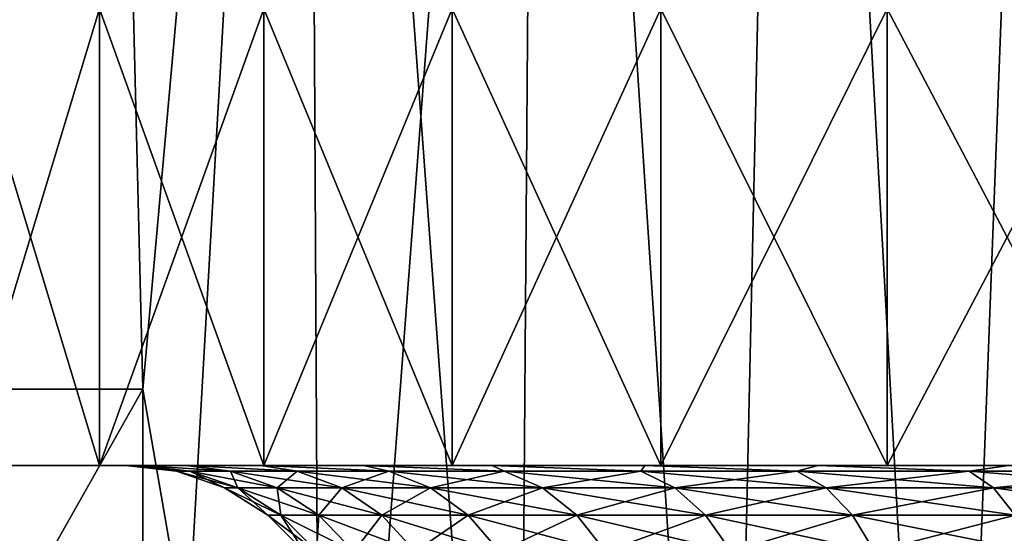
# Model space of a CAD drawing. Units: millimetres. Extents: x -112 to 170, y -82 to 32.
# Drawn here: x -11 to -5, y -48 to -45 of the extents above; entities that cross this region are included whole.
import ezdxf

# ---------------------------------------------------------------- set-up
doc = ezdxf.new("R2010")
doc.units = ezdxf.units.MM
doc.header["$LTSCALE"] = 81.481481
for name, color, linetype in [('288', 7, 'CONTINUOUS'), ('289', 7, 'CONTINUOUS'), ('291', 7, 'CONTINUOUS'), ('294', 7, 'CONTINUOUS'), ('295', 7, 'CONTINUOUS'), ('300', 7, 'CONTINUOUS'), ('301', 7, 'CONTINUOUS'), ('306', 7, 'CONTINUOUS'), ('307', 7, 'CONTINUOUS'), ('401', 7, 'CONTINUOUS'), ('402', 7, 'CONTINUOUS')]:
    doc.layers.add(name, color=color, linetype=linetype)

msp = doc.modelspace()

# ---------------------------------------------------------------- linework, layer by layer
at = {"layer": '288', "color": 7, "linetype": 'CONTINUOUS', "true_color": 0xaaaaaa}
for points in [[(-13.3935, -47.45, -1.692), (-13.5, -47.45), (-10.6507, -47.45, -1.4577), (-13.3935, -47.45, -1.692)], [(-13.5, -47.45), (-13.3935, -47.45, 1.692), (-10.75, -47.45), (-13.5, -47.45)], [(-10.6507, -47.45, -1.4577), (-13.5, -47.45), (-10.75, -47.45), (-10.6507, -47.45, -1.4577)], [(-13.0759, -47.45, -3.3573), (-13.3935, -47.45, -1.692), (-10.3528, -47.45, -2.8953), (-13.0759, -47.45, -3.3573)], [(-10.3528, -47.45, -2.8953), (-13.3935, -47.45, -1.692), (-10.6507, -47.45, -1.4577), (-10.3528, -47.45, -2.8953)], [(-13.3935, -47.45, 1.692), (-13.0759, -47.45, 3.3573), (-10.3528, -47.45, 2.8953), (-13.3935, -47.45, 1.692)], [(-10.75, -47.45), (-13.3935, -47.45, 1.692), (-10.6507, -47.45, 1.4578), (-10.75, -47.45)], [(-10.6507, -47.45, 1.4578), (-13.3935, -47.45, 1.692), (-10.3528, -47.45, 2.8953), (-10.6507, -47.45, 1.4578)], [(-12.552, -47.45, -4.9697), (-13.0759, -47.45, -3.3573), (-9.8619, -47.45, -4.2784), (-12.552, -47.45, -4.9697)], [(-9.8619, -47.45, -4.2784), (-13.0759, -47.45, -3.3573), (-10.3528, -47.45, -2.8953), (-9.8619, -47.45, -4.2784)], [(-13.0759, -47.45, 3.3573), (-12.552, -47.45, 4.9697), (-9.8619, -47.45, 4.2784), (-13.0759, -47.45, 3.3573)], [(-10.3528, -47.45, 2.8953), (-13.0759, -47.45, 3.3573), (-9.8619, -47.45, 4.2784), (-10.3528, -47.45, 2.8953)], [(-11.8301, -47.45, -6.5037), (-12.552, -47.45, -4.9697), (-9.1873, -47.45, -5.5818), (-11.8301, -47.45, -6.5037)], [(-9.1873, -47.45, -5.5818), (-12.552, -47.45, -4.9697), (-9.8619, -47.45, -4.2784), (-9.1873, -47.45, -5.5818)], [(-12.552, -47.45, 4.9697), (-11.8301, -47.45, 6.5037), (-9.1873, -47.45, 5.5818), (-12.552, -47.45, 4.9697)], [(-9.8619, -47.45, 4.2784), (-12.552, -47.45, 4.9697), (-9.1873, -47.45, 5.5818), (-9.8619, -47.45, 4.2784)], [(-10.9217, -47.45, -7.9351), (-11.8301, -47.45, -6.5037), (-7.3398, -47.45, -7.8543), (-10.9217, -47.45, -7.9351)], [(-7.3398, -47.45, -7.8543), (-11.8301, -47.45, -6.5037), (-8.3412, -47.45, -6.7813), (-7.3398, -47.45, -7.8543)], [(-8.3412, -47.45, -6.7813), (-11.8301, -47.45, -6.5037), (-9.1873, -47.45, -5.5818), (-8.3412, -47.45, -6.7813)], [(-11.8301, -47.45, 6.5037), (-10.9217, -47.45, 7.9351), (-8.3412, -47.45, 6.7813), (-11.8301, -47.45, 6.5037)], [(-9.1873, -47.45, 5.5818), (-11.8301, -47.45, 6.5037), (-8.3412, -47.45, 6.7813), (-9.1873, -47.45, 5.5818)], [(-9.8411, -47.45, -9.2414), (-10.9217, -47.45, -7.9351), (-6.2014, -47.45, -8.7809), (-9.8411, -47.45, -9.2414)], [(-6.2014, -47.45, -8.7809), (-10.9217, -47.45, -7.9351), (-7.3398, -47.45, -7.8543), (-6.2014, -47.45, -8.7809)], [(-10.9217, -47.45, 7.9351), (-9.8411, -47.45, 9.2414), (-6.2014, -47.45, 8.7809), (-10.9217, -47.45, 7.9351)], [(-8.3412, -47.45, 6.7813), (-10.9217, -47.45, 7.9351), (-7.3398, -47.45, 7.8543), (-8.3412, -47.45, 6.7813)], [(-7.3398, -47.45, 7.8543), (-10.9217, -47.45, 7.9351), (-6.2014, -47.45, 8.7809), (-7.3398, -47.45, 7.8543)], [(-8.6052, -47.45, -10.4019), (-9.8411, -47.45, -9.2414), (-3.6013, -47.45, -10.1288), (-8.6052, -47.45, -10.4019)], [(-3.6013, -47.45, -10.1288), (-9.8411, -47.45, -9.2414), (-4.9475, -47.45, -9.5438), (-3.6013, -47.45, -10.1288)], [(-4.9475, -47.45, -9.5438), (-9.8411, -47.45, -9.2414), (-6.2014, -47.45, -8.7809), (-4.9475, -47.45, -9.5438)], [(-9.8411, -47.45, 9.2414), (-8.6052, -47.45, 10.4019), (-4.9475, -47.45, 9.5438), (-9.8411, -47.45, 9.2414)], [(-6.2014, -47.45, 8.7809), (-9.8411, -47.45, 9.2414), (-4.9475, -47.45, 9.5438), (-6.2014, -47.45, 8.7809)], [(-7.2337, -47.45, -11.3984), (-8.6052, -47.45, -10.4019), (7.2337, -47.45, -11.3984), (-7.2337, -47.45, -11.3984)], [(7.2337, -47.45, -11.3984), (-8.6052, -47.45, -10.4019), (-0.7339, -47.45, -10.7249), (7.2337, -47.45, -11.3984)], [(-0.7339, -47.45, -10.7249), (-8.6052, -47.45, -10.4019), (-2.188, -47.45, -10.525), (-0.7339, -47.45, -10.7249)], [(-2.188, -47.45, -10.525), (-8.6052, -47.45, -10.4019), (-3.6013, -47.45, -10.1288), (-2.188, -47.45, -10.525)], [(-8.6052, -47.45, 10.4019), (-7.2337, -47.45, 11.3984), (-2.188, -47.45, 10.525), (-8.6052, -47.45, 10.4019)], [(-4.9475, -47.45, 9.5438), (-8.6052, -47.45, 10.4019), (-3.6013, -47.45, 10.1288), (-4.9475, -47.45, 9.5438)], [(-3.6013, -47.45, 10.1288), (-8.6052, -47.45, 10.4019), (-2.188, -47.45, 10.525), (-3.6013, -47.45, 10.1288)], [(-5.748, -47.45, -12.2152), (-7.2337, -47.45, -11.3984), (5.748, -47.45, -12.2152), (-5.748, -47.45, -12.2152)], [(5.748, -47.45, -12.2152), (-7.2337, -47.45, -11.3984), (7.2337, -47.45, -11.3984), (5.748, -47.45, -12.2152)], [(7.2337, -47.45, 11.3984), (8.6052, -47.45, 10.4019), (-7.2337, -47.45, 11.3984), (7.2337, -47.45, 11.3984)], [(-7.2337, -47.45, 11.3984), (8.6052, -47.45, 10.4019), (0.7339, -47.45, 10.7249), (-7.2337, -47.45, 11.3984)], [(-5.748, -47.45, 12.2152), (7.2337, -47.45, 11.3984), (-7.2337, -47.45, 11.3984), (-5.748, -47.45, 12.2152)], [(-2.188, -47.45, 10.525), (-7.2337, -47.45, 11.3984), (-0.7339, -47.45, 10.7249), (-2.188, -47.45, 10.525)], [(-0.7339, -47.45, 10.7249), (-7.2337, -47.45, 11.3984), (0.7339, -47.45, 10.7249), (-0.7339, -47.45, 10.7249)], [(-4.1717, -47.45, -12.8393), (-5.748, -47.45, -12.2152), (4.1717, -47.45, -12.8393), (-4.1717, -47.45, -12.8393)], [(4.1717, -47.45, -12.8393), (-5.748, -47.45, -12.2152), (5.748, -47.45, -12.2152), (4.1717, -47.45, -12.8393)], [(5.748, -47.45, 12.2152), (7.2337, -47.45, 11.3984), (-5.748, -47.45, 12.2152), (5.748, -47.45, 12.2152)], [(-4.1717, -47.45, 12.8393), (5.748, -47.45, 12.2152), (-5.748, -47.45, 12.2152), (-4.1717, -47.45, 12.8393)]]:
    msp.add_3dface(points, dxfattribs=at)
at = {"layer": '289', "color": 7, "linetype": 'CONTINUOUS', "true_color": 0xaaaaaa}
for points in [[(-10.9217, -47.45, 7.9351), (-11.8301, -47.45, 6.5037), (-10.9217, -44.45, 7.9351), (-10.9217, -47.45, 7.9351)], [(-10.9217, -44.45, 7.9351), (-11.8301, -47.45, 6.5037), (-11.8301, -44.45, 6.5037), (-10.9217, -44.45, 7.9351)], [(-9.8411, -47.45, 9.2414), (-10.9217, -47.45, 7.9351), (-9.8411, -44.45, 9.2414), (-9.8411, -47.45, 9.2414)], [(-9.8411, -44.45, 9.2414), (-10.9217, -47.45, 7.9351), (-10.9217, -44.45, 7.9351), (-9.8411, -44.45, 9.2414)], [(-8.6052, -47.45, 10.4019), (-9.8411, -47.45, 9.2414), (-8.6052, -44.45, 10.4019), (-8.6052, -47.45, 10.4019)], [(-8.6052, -44.45, 10.4019), (-9.8411, -47.45, 9.2414), (-9.8411, -44.45, 9.2414), (-8.6052, -44.45, 10.4019)], [(-7.2337, -47.45, 11.3984), (-8.6052, -47.45, 10.4019), (-7.2337, -44.45, 11.3984), (-7.2337, -47.45, 11.3984)], [(-7.2337, -44.45, 11.3984), (-8.6052, -47.45, 10.4019), (-8.6052, -44.45, 10.4019), (-7.2337, -44.45, 11.3984)], [(-5.748, -47.45, 12.2152), (-7.2337, -47.45, 11.3984), (-5.748, -44.45, 12.2152), (-5.748, -47.45, 12.2152)], [(-5.748, -44.45, 12.2152), (-7.2337, -47.45, 11.3984), (-7.2337, -44.45, 11.3984), (-5.748, -44.45, 12.2152)], [(-4.1717, -47.45, 12.8393), (-5.748, -47.45, 12.2152), (-4.1717, -44.45, 12.8393), (-4.1717, -47.45, 12.8393)], [(-4.1717, -44.45, 12.8393), (-5.748, -47.45, 12.2152), (-5.748, -44.45, 12.2152), (-4.1717, -44.45, 12.8393)]]:
    msp.add_3dface(points, dxfattribs=at)
at = {"layer": '291', "color": 7, "linetype": 'CONTINUOUS', "true_color": 0xaaaaaa}
for points in [[(-10.9346, -34.95, 10.2682), (-12.1353, -34.95, 8.8167), (-11.6735, -46.95, 9.4196), (-10.9346, -34.95, 10.2682)], [(-10.6371, -46.95, 10.576), (-10.9346, -34.95, 10.2682), (-11.6735, -46.95, 9.4196), (-10.6371, -46.95, 10.576)], [(-9.5614, -34.95, 11.5577), (-10.9346, -34.95, 10.2682), (-10.6371, -46.95, 10.576), (-9.5614, -34.95, 11.5577)], [(-9.4599, -53.75, 11.6409), (-9.5614, -34.95, 11.5577), (-10.6371, -46.95, 10.576), (-9.4599, -53.75, 11.6409)], [(-8.0374, -34.95, 12.6649), (-9.5614, -34.95, 11.5577), (-8.1768, -53.75, 12.5754), (-8.0374, -34.95, 12.6649)], [(-8.1768, -53.75, 12.5754), (-9.5614, -34.95, 11.5577), (-9.4599, -53.75, 11.6409), (-8.1768, -53.75, 12.5754)], [(-6.8022, -53.75, 13.369), (-8.0374, -34.95, 12.6649), (-8.1768, -53.75, 12.5754), (-6.8022, -53.75, 13.369)], [(-6.3866, -34.95, 13.5724), (-8.0374, -34.95, 12.6649), (-6.8022, -53.75, 13.369), (-6.3866, -34.95, 13.5724)], [(-5.3513, -53.75, 14.013), (-6.3866, -34.95, 13.5724), (-6.8022, -53.75, 13.369), (-5.3513, -53.75, 14.013)], [(-4.6352, -34.95, 14.2659), (-6.3866, -34.95, 13.5724), (-5.3513, -53.75, 14.013), (-4.6352, -34.95, 14.2659)], [(-3.8406, -53.75, 14.5), (-4.6352, -34.95, 14.2659), (-5.3513, -53.75, 14.013), (-3.8406, -53.75, 14.5)], [(-10.6371, -53.75, 10.576), (-9.4599, -53.75, 11.6409), (-10.6371, -46.95, 10.576), (-10.6371, -53.75, 10.576)]]:
    msp.add_3dface(points, dxfattribs=at)
at = {"layer": '294', "color": 7, "linetype": 'CONTINUOUS', "true_color": 0xaaaaaa}
for points in [[(-11.8301, -47.45, -6.5037), (-10.9217, -47.45, -7.9351), (-11.8301, -44.45, -6.5037), (-11.8301, -47.45, -6.5037)], [(-10.9217, -47.45, -7.9351), (-10.9217, -44.45, -7.9351), (-11.8301, -44.45, -6.5037), (-10.9217, -47.45, -7.9351)], [(-10.9217, -47.45, -7.9351), (-9.8411, -47.45, -9.2414), (-10.9217, -44.45, -7.9351), (-10.9217, -47.45, -7.9351)], [(-9.8411, -47.45, -9.2414), (-9.8411, -44.45, -9.2414), (-10.9217, -44.45, -7.9351), (-9.8411, -47.45, -9.2414)], [(-9.8411, -47.45, -9.2414), (-8.6052, -47.45, -10.4019), (-9.8411, -44.45, -9.2414), (-9.8411, -47.45, -9.2414)], [(-8.6052, -47.45, -10.4019), (-8.6052, -44.45, -10.4019), (-9.8411, -44.45, -9.2414), (-8.6052, -47.45, -10.4019)], [(-8.6052, -47.45, -10.4019), (-7.2337, -47.45, -11.3984), (-8.6052, -44.45, -10.4019), (-8.6052, -47.45, -10.4019)], [(-7.2337, -47.45, -11.3984), (-7.2337, -44.45, -11.3984), (-8.6052, -44.45, -10.4019), (-7.2337, -47.45, -11.3984)], [(-7.2337, -47.45, -11.3984), (-5.748, -47.45, -12.2152), (-7.2337, -44.45, -11.3984), (-7.2337, -47.45, -11.3984)], [(-5.748, -47.45, -12.2152), (-5.748, -44.45, -12.2152), (-7.2337, -44.45, -11.3984), (-5.748, -47.45, -12.2152)], [(-5.748, -47.45, -12.2152), (-4.1717, -47.45, -12.8393), (-5.748, -44.45, -12.2152), (-5.748, -47.45, -12.2152)], [(-4.1717, -47.45, -12.8393), (-4.1717, -44.45, -12.8393), (-5.748, -44.45, -12.2152), (-4.1717, -47.45, -12.8393)]]:
    msp.add_3dface(points, dxfattribs=at)
at = {"layer": '295', "color": 7, "linetype": 'CONTINUOUS', "true_color": 0xaaaaaa}
for points in [[(-12.1353, -34.95, -8.8167), (-10.9346, -34.95, -10.2682), (-11.6735, -46.95, -9.4196), (-12.1353, -34.95, -8.8167)], [(-11.6735, -46.95, -9.4196), (-10.9346, -34.95, -10.2682), (-10.6371, -46.95, -10.576), (-11.6735, -46.95, -9.4196)], [(-10.9346, -34.95, -10.2682), (-9.5614, -34.95, -11.5577), (-10.6371, -46.95, -10.576), (-10.9346, -34.95, -10.2682)], [(-10.6371, -46.95, -10.576), (-9.5614, -34.95, -11.5577), (-10.6371, -53.75, -10.576), (-10.6371, -46.95, -10.576)], [(-10.6371, -53.75, -10.576), (-9.5614, -34.95, -11.5577), (-9.4599, -53.75, -11.6409), (-10.6371, -53.75, -10.576)], [(-9.5614, -34.95, -11.5577), (-8.0374, -34.95, -12.6649), (-9.4599, -53.75, -11.6409), (-9.5614, -34.95, -11.5577)], [(-9.4599, -53.75, -11.6409), (-8.0374, -34.95, -12.6649), (-8.1768, -53.75, -12.5754), (-9.4599, -53.75, -11.6409)], [(-8.1768, -53.75, -12.5754), (-8.0374, -34.95, -12.6649), (-6.8022, -53.75, -13.369), (-8.1768, -53.75, -12.5754)], [(-8.0374, -34.95, -12.6649), (-6.3866, -34.95, -13.5724), (-6.8022, -53.75, -13.369), (-8.0374, -34.95, -12.6649)], [(-6.8022, -53.75, -13.369), (-6.3866, -34.95, -13.5724), (-5.3513, -53.75, -14.013), (-6.8022, -53.75, -13.369)], [(-6.3866, -34.95, -13.5724), (-4.6352, -34.95, -14.2659), (-5.3513, -53.75, -14.013), (-6.3866, -34.95, -13.5724)], [(-5.3513, -53.75, -14.013), (-4.6352, -34.95, -14.2659), (-3.8406, -46.95, -14.5), (-5.3513, -53.75, -14.013)], [(-3.8406, -53.75, -14.5), (-5.3513, -53.75, -14.013), (-3.8406, -46.95, -14.5), (-3.8406, -53.75, -14.5)]]:
    msp.add_3dface(points, dxfattribs=at)
at = {"layer": '300', "color": 7, "linetype": 'CONTINUOUS', "true_color": 0xaaaaaa}
for points in [[(-10.6507, -47.45, -1.4577), (-10.75, -47.45), (-10.3271, -47.4876, -1.3596), (-10.6507, -47.45, -1.4577)], [(-10.3271, -47.4876, -1.3596), (-10.75, -47.45), (-10.4162, -47.4876), (-10.3271, -47.4876, -1.3596)], [(-10.3528, -47.45, -2.8953), (-10.6507, -47.45, -1.4577), (-10.0613, -47.4876, -2.6959), (-10.3528, -47.45, -2.8953)], [(-10.0613, -47.4876, -2.6959), (-10.6507, -47.45, -1.4577), (-10.3271, -47.4876, -1.3596), (-10.0613, -47.4876, -2.6959)], [(-9.8619, -47.45, -4.2784), (-10.3528, -47.45, -2.8953), (-9.6233, -47.4876, -3.9861), (-9.8619, -47.45, -4.2784)], [(-9.6233, -47.4876, -3.9861), (-10.3528, -47.45, -2.8953), (-10.0613, -47.4876, -2.6959), (-9.6233, -47.4876, -3.9861)], [(-9.1873, -47.45, -5.5818), (-9.8619, -47.45, -4.2784), (-9.0207, -47.4876, -5.2081), (-9.1873, -47.45, -5.5818)], [(-9.0207, -47.4876, -5.2081), (-9.8619, -47.45, -4.2784), (-9.6233, -47.4876, -3.9861), (-9.0207, -47.4876, -5.2081)], [(-8.3412, -47.45, -6.7813), (-9.1873, -47.45, -5.5818), (-8.2637, -47.4876, -6.341), (-8.3412, -47.45, -6.7813)], [(-8.2637, -47.4876, -6.341), (-9.1873, -47.45, -5.5818), (-9.0207, -47.4876, -5.2081), (-8.2637, -47.4876, -6.341)], [(-7.3398, -47.45, -7.8543), (-8.3412, -47.45, -6.7813), (-7.3654, -47.4876, -7.3654), (-7.3398, -47.45, -7.8543)], [(-7.3654, -47.4876, -7.3654), (-8.3412, -47.45, -6.7813), (-8.2637, -47.4876, -6.341), (-7.3654, -47.4876, -7.3654)], [(-6.341, -47.4876, -8.2637), (-7.3398, -47.45, -7.8543), (-7.3654, -47.4876, -7.3654), (-6.341, -47.4876, -8.2637)], [(-6.2014, -47.45, -8.7809), (-7.3398, -47.45, -7.8543), (-6.341, -47.4876, -8.2637), (-6.2014, -47.45, -8.7809)], [(-5.2081, -47.4876, -9.0207), (-6.2014, -47.45, -8.7809), (-6.341, -47.4876, -8.2637), (-5.2081, -47.4876, -9.0207)], [(-4.9475, -47.45, -9.5438), (-6.2014, -47.45, -8.7809), (-5.2081, -47.4876, -9.0207), (-4.9475, -47.45, -9.5438)], [(-3.9861, -47.4876, -9.6233), (-4.9475, -47.45, -9.5438), (-5.2081, -47.4876, -9.0207), (-3.9861, -47.4876, -9.6233)], [(-10.3271, -47.4876, -1.3596), (-10.4162, -47.4876), (-10.0125, -47.5987, -1.3182), (-10.3271, -47.4876, -1.3596)], [(-10.0125, -47.5987, -1.3182), (-10.4162, -47.4876), (-10.0989, -47.5987), (-10.0125, -47.5987, -1.3182)], [(-10.0613, -47.4876, -2.6959), (-10.3271, -47.4876, -1.3596), (-9.7548, -47.5987, -2.6138), (-10.0613, -47.4876, -2.6959)], [(-9.7548, -47.5987, -2.6138), (-10.3271, -47.4876, -1.3596), (-10.0125, -47.5987, -1.3182), (-9.7548, -47.5987, -2.6138)], [(-9.6233, -47.4876, -3.9861), (-10.0613, -47.4876, -2.6959), (-9.3301, -47.5987, -3.8647), (-9.6233, -47.4876, -3.9861)], [(-9.3301, -47.5987, -3.8647), (-10.0613, -47.4876, -2.6959), (-9.7548, -47.5987, -2.6138), (-9.3301, -47.5987, -3.8647)], [(-9.0207, -47.4876, -5.2081), (-9.6233, -47.4876, -3.9861), (-8.7459, -47.5987, -5.0494), (-9.0207, -47.4876, -5.2081)], [(-8.7459, -47.5987, -5.0494), (-9.6233, -47.4876, -3.9861), (-9.3301, -47.5987, -3.8647), (-8.7459, -47.5987, -5.0494)], [(-8.2637, -47.4876, -6.341), (-9.0207, -47.4876, -5.2081), (-8.012, -47.5987, -6.1478), (-8.2637, -47.4876, -6.341)], [(-8.012, -47.5987, -6.1478), (-9.0207, -47.4876, -5.2081), (-8.7459, -47.5987, -5.0494), (-8.012, -47.5987, -6.1478)], [(-7.3654, -47.4876, -7.3654), (-8.2637, -47.4876, -6.341), (-7.141, -47.5987, -7.141), (-7.3654, -47.4876, -7.3654)], [(-7.141, -47.5987, -7.141), (-8.2637, -47.4876, -6.341), (-8.012, -47.5987, -6.1478), (-7.141, -47.5987, -7.141)], [(-6.341, -47.4876, -8.2637), (-7.3654, -47.4876, -7.3654), (-6.1478, -47.5987, -8.012), (-6.341, -47.4876, -8.2637)], [(-6.1478, -47.5987, -8.012), (-7.3654, -47.4876, -7.3654), (-7.141, -47.5987, -7.141), (-6.1478, -47.5987, -8.012)], [(-5.2081, -47.4876, -9.0207), (-6.341, -47.4876, -8.2637), (-5.0494, -47.5987, -8.7459), (-5.2081, -47.4876, -9.0207)], [(-5.0494, -47.5987, -8.7459), (-6.341, -47.4876, -8.2637), (-6.1478, -47.5987, -8.012), (-5.0494, -47.5987, -8.7459)], [(-3.9861, -47.4876, -9.6233), (-5.2081, -47.4876, -9.0207), (-3.8647, -47.5987, -9.3301), (-3.9861, -47.4876, -9.6233)], [(-3.8647, -47.5987, -9.3301), (-5.2081, -47.4876, -9.0207), (-5.0494, -47.5987, -8.7459), (-3.8647, -47.5987, -9.3301)], [(-10.0125, -47.5987, -1.3182), (-10.0989, -47.5987), (-9.7303, -47.7777, -1.281), (-10.0125, -47.5987, -1.3182)], [(-9.7303, -47.7777, -1.281), (-10.0989, -47.5987), (-9.8142, -47.7777), (-9.7303, -47.7777, -1.281)], [(-9.7548, -47.5987, -2.6138), (-10.0125, -47.5987, -1.3182), (-9.4798, -47.7777, -2.5401), (-9.7548, -47.5987, -2.6138)], [(-9.4798, -47.7777, -2.5401), (-10.0125, -47.5987, -1.3182), (-9.7303, -47.7777, -1.281), (-9.4798, -47.7777, -2.5401)], [(-9.3301, -47.5987, -3.8647), (-9.7548, -47.5987, -2.6138), (-9.0672, -47.7777, -3.7557), (-9.3301, -47.5987, -3.8647)], [(-9.0672, -47.7777, -3.7557), (-9.7548, -47.5987, -2.6138), (-9.4798, -47.7777, -2.5401), (-9.0672, -47.7777, -3.7557)], [(-8.7459, -47.5987, -5.0494), (-9.3301, -47.5987, -3.8647), (-8.4994, -47.7777, -4.9071), (-8.7459, -47.5987, -5.0494)], [(-8.4994, -47.7777, -4.9071), (-9.3301, -47.5987, -3.8647), (-9.0672, -47.7777, -3.7557), (-8.4994, -47.7777, -4.9071)], [(-8.012, -47.5987, -6.1478), (-8.7459, -47.5987, -5.0494), (-7.7862, -47.7777, -5.9745), (-8.012, -47.5987, -6.1478)], [(-7.7862, -47.7777, -5.9745), (-8.7459, -47.5987, -5.0494), (-8.4994, -47.7777, -4.9071), (-7.7862, -47.7777, -5.9745)], [(-7.141, -47.5987, -7.141), (-8.012, -47.5987, -6.1478), (-6.9397, -47.7777, -6.9397), (-7.141, -47.5987, -7.141)], [(-6.9397, -47.7777, -6.9397), (-8.012, -47.5987, -6.1478), (-7.7862, -47.7777, -5.9745), (-6.9397, -47.7777, -6.9397)], [(-6.1478, -47.5987, -8.012), (-7.141, -47.5987, -7.141), (-5.9745, -47.7777, -7.7862), (-6.1478, -47.5987, -8.012)], [(-5.9745, -47.7777, -7.7862), (-7.141, -47.5987, -7.141), (-6.9397, -47.7777, -6.9397), (-5.9745, -47.7777, -7.7862)], [(-5.0494, -47.5987, -8.7459), (-6.1478, -47.5987, -8.012), (-4.9071, -47.7777, -8.4994), (-5.0494, -47.5987, -8.7459)], [(-4.9071, -47.7777, -8.4994), (-6.1478, -47.5987, -8.012), (-5.9745, -47.7777, -7.7862), (-4.9071, -47.7777, -8.4994)], [(-3.8647, -47.5987, -9.3301), (-5.0494, -47.5987, -8.7459), (-3.7557, -47.7777, -9.0672), (-3.8647, -47.5987, -9.3301)], [(-3.7557, -47.7777, -9.0672), (-5.0494, -47.5987, -8.7459), (-4.9071, -47.7777, -8.4994), (-3.7557, -47.7777, -9.0672)], [(-9.7303, -47.7777, -1.281), (-9.8142, -47.7777), (-9.4947, -48.0156, -1.25), (-9.7303, -47.7777, -1.281)], [(-9.4947, -48.0156, -1.25), (-9.8142, -47.7777), (-9.5766, -48.0156), (-9.4947, -48.0156, -1.25)], [(-9.4798, -47.7777, -2.5401), (-9.7303, -47.7777, -1.281), (-9.2503, -48.0156, -2.4786), (-9.4798, -47.7777, -2.5401)], [(-9.2503, -48.0156, -2.4786), (-9.7303, -47.7777, -1.281), (-9.4947, -48.0156, -1.25), (-9.2503, -48.0156, -2.4786)], [(-9.0672, -47.7777, -3.7557), (-9.4798, -47.7777, -2.5401), (-8.8476, -48.0156, -3.6648), (-9.0672, -47.7777, -3.7557)], [(-8.8476, -48.0156, -3.6648), (-9.4798, -47.7777, -2.5401), (-9.2503, -48.0156, -2.4786), (-8.8476, -48.0156, -3.6648)], [(-8.4994, -47.7777, -4.9071), (-9.0672, -47.7777, -3.7557), (-8.2936, -48.0156, -4.7883), (-8.4994, -47.7777, -4.9071)], [(-8.2936, -48.0156, -4.7883), (-9.0672, -47.7777, -3.7557), (-8.8476, -48.0156, -3.6648), (-8.2936, -48.0156, -4.7883)], [(-7.7862, -47.7777, -5.9745), (-8.4994, -47.7777, -4.9071), (-7.5976, -48.0156, -5.8299), (-7.7862, -47.7777, -5.9745)], [(-7.5976, -48.0156, -5.8299), (-8.4994, -47.7777, -4.9071), (-8.2936, -48.0156, -4.7883), (-7.5976, -48.0156, -5.8299)], [(-6.9397, -47.7777, -6.9397), (-7.7862, -47.7777, -5.9745), (-6.7717, -48.0156, -6.7717), (-6.9397, -47.7777, -6.9397)], [(-6.7717, -48.0156, -6.7717), (-7.7862, -47.7777, -5.9745), (-7.5976, -48.0156, -5.8299), (-6.7717, -48.0156, -6.7717)], [(-5.9745, -47.7777, -7.7862), (-6.9397, -47.7777, -6.9397), (-5.8299, -48.0156, -7.5976), (-5.9745, -47.7777, -7.7862)], [(-5.8299, -48.0156, -7.5976), (-6.9397, -47.7777, -6.9397), (-6.7717, -48.0156, -6.7717), (-5.8299, -48.0156, -7.5976)], [(-4.9071, -47.7777, -8.4994), (-5.9745, -47.7777, -7.7862), (-4.7883, -48.0156, -8.2936), (-4.9071, -47.7777, -8.4994)], [(-4.7883, -48.0156, -8.2936), (-5.9745, -47.7777, -7.7862), (-5.8299, -48.0156, -7.5976), (-4.7883, -48.0156, -8.2936)]]:
    msp.add_3dface(points, dxfattribs=at)
at = {"layer": '301', "color": 7, "linetype": 'CONTINUOUS', "true_color": 0xaaaaaa}
for points in [[(-10.75, -47.45), (-10.6507, -47.45, 1.4578), (-10.4162, -47.4876), (-10.75, -47.45)], [(-10.6507, -47.45, 1.4578), (-10.3528, -47.45, 2.8953), (-10.0613, -47.4876, 2.6959), (-10.6507, -47.45, 1.4578)], [(-10.4162, -47.4876), (-10.6507, -47.45, 1.4578), (-10.3271, -47.4876, 1.3596), (-10.4162, -47.4876)], [(-10.3271, -47.4876, 1.3596), (-10.6507, -47.45, 1.4578), (-10.0613, -47.4876, 2.6959), (-10.3271, -47.4876, 1.3596)], [(-10.3528, -47.45, 2.8953), (-9.8619, -47.45, 4.2784), (-9.6233, -47.4876, 3.9861), (-10.3528, -47.45, 2.8953)], [(-10.0613, -47.4876, 2.6959), (-10.3528, -47.45, 2.8953), (-9.6233, -47.4876, 3.9861), (-10.0613, -47.4876, 2.6959)], [(-9.8619, -47.45, 4.2784), (-9.1873, -47.45, 5.5818), (-9.0207, -47.4876, 5.2081), (-9.8619, -47.45, 4.2784)], [(-9.6233, -47.4876, 3.9861), (-9.8619, -47.45, 4.2784), (-9.0207, -47.4876, 5.2081), (-9.6233, -47.4876, 3.9861)], [(-9.1873, -47.45, 5.5818), (-8.3412, -47.45, 6.7813), (-8.2637, -47.4876, 6.341), (-9.1873, -47.45, 5.5818)], [(-9.0207, -47.4876, 5.2081), (-9.1873, -47.45, 5.5818), (-8.2637, -47.4876, 6.341), (-9.0207, -47.4876, 5.2081)], [(-8.3412, -47.45, 6.7813), (-7.3398, -47.45, 7.8543), (-7.3654, -47.4876, 7.3654), (-8.3412, -47.45, 6.7813)], [(-8.2637, -47.4876, 6.341), (-8.3412, -47.45, 6.7813), (-7.3654, -47.4876, 7.3654), (-8.2637, -47.4876, 6.341)], [(-7.3654, -47.4876, 7.3654), (-7.3398, -47.45, 7.8543), (-6.341, -47.4876, 8.2637), (-7.3654, -47.4876, 7.3654)], [(-7.3398, -47.45, 7.8543), (-6.2014, -47.45, 8.7809), (-6.341, -47.4876, 8.2637), (-7.3398, -47.45, 7.8543)], [(-6.341, -47.4876, 8.2637), (-6.2014, -47.45, 8.7809), (-5.2081, -47.4876, 9.0207), (-6.341, -47.4876, 8.2637)], [(-6.2014, -47.45, 8.7809), (-4.9475, -47.45, 9.5438), (-5.2081, -47.4876, 9.0207), (-6.2014, -47.45, 8.7809)], [(-5.2081, -47.4876, 9.0207), (-4.9475, -47.45, 9.5438), (-3.9861, -47.4876, 9.6233), (-5.2081, -47.4876, 9.0207)], [(-10.0989, -47.5987), (-10.4162, -47.4876), (-10.3271, -47.4876, 1.3596), (-10.0989, -47.5987)], [(-10.0989, -47.5987), (-10.3271, -47.4876, 1.3596), (-10.0125, -47.5987, 1.3182), (-10.0989, -47.5987)], [(-10.3271, -47.4876, 1.3596), (-10.0613, -47.4876, 2.6959), (-10.0125, -47.5987, 1.3182), (-10.3271, -47.4876, 1.3596)], [(-10.0613, -47.4876, 2.6959), (-9.6233, -47.4876, 3.9861), (-9.7548, -47.5987, 2.6138), (-10.0613, -47.4876, 2.6959)], [(-10.0125, -47.5987, 1.3182), (-10.0613, -47.4876, 2.6959), (-9.7548, -47.5987, 2.6138), (-10.0125, -47.5987, 1.3182)], [(-9.7548, -47.5987, 2.6138), (-9.6233, -47.4876, 3.9861), (-9.3301, -47.5987, 3.8647), (-9.7548, -47.5987, 2.6138)], [(-9.6233, -47.4876, 3.9861), (-9.0207, -47.4876, 5.2081), (-9.3301, -47.5987, 3.8647), (-9.6233, -47.4876, 3.9861)], [(-9.3301, -47.5987, 3.8647), (-9.0207, -47.4876, 5.2081), (-8.7459, -47.5987, 5.0494), (-9.3301, -47.5987, 3.8647)], [(-9.0207, -47.4876, 5.2081), (-8.2637, -47.4876, 6.341), (-8.7459, -47.5987, 5.0494), (-9.0207, -47.4876, 5.2081)], [(-8.7459, -47.5987, 5.0494), (-8.2637, -47.4876, 6.341), (-8.012, -47.5987, 6.1478), (-8.7459, -47.5987, 5.0494)], [(-8.2637, -47.4876, 6.341), (-7.3654, -47.4876, 7.3654), (-8.012, -47.5987, 6.1478), (-8.2637, -47.4876, 6.341)], [(-8.012, -47.5987, 6.1478), (-7.3654, -47.4876, 7.3654), (-7.141, -47.5987, 7.141), (-8.012, -47.5987, 6.1478)], [(-7.3654, -47.4876, 7.3654), (-6.341, -47.4876, 8.2637), (-7.141, -47.5987, 7.141), (-7.3654, -47.4876, 7.3654)], [(-7.141, -47.5987, 7.141), (-6.341, -47.4876, 8.2637), (-6.1478, -47.5987, 8.012), (-7.141, -47.5987, 7.141)], [(-6.341, -47.4876, 8.2637), (-5.2081, -47.4876, 9.0207), (-6.1478, -47.5987, 8.012), (-6.341, -47.4876, 8.2637)], [(-6.1478, -47.5987, 8.012), (-5.2081, -47.4876, 9.0207), (-5.0494, -47.5987, 8.7459), (-6.1478, -47.5987, 8.012)], [(-5.2081, -47.4876, 9.0207), (-3.9861, -47.4876, 9.6233), (-5.0494, -47.5987, 8.7459), (-5.2081, -47.4876, 9.0207)], [(-5.0494, -47.5987, 8.7459), (-3.9861, -47.4876, 9.6233), (-3.8647, -47.5987, 9.3301), (-5.0494, -47.5987, 8.7459)], [(-9.8142, -47.7777), (-10.0989, -47.5987), (-10.0125, -47.5987, 1.3182), (-9.8142, -47.7777)], [(-9.8142, -47.7777), (-10.0125, -47.5987, 1.3182), (-9.7303, -47.7777, 1.281), (-9.8142, -47.7777)], [(-10.0125, -47.5987, 1.3182), (-9.7548, -47.5987, 2.6138), (-9.7303, -47.7777, 1.281), (-10.0125, -47.5987, 1.3182)], [(-9.7548, -47.5987, 2.6138), (-9.3301, -47.5987, 3.8647), (-9.4798, -47.7777, 2.5401), (-9.7548, -47.5987, 2.6138)], [(-9.7303, -47.7777, 1.281), (-9.7548, -47.5987, 2.6138), (-9.4798, -47.7777, 2.5401), (-9.7303, -47.7777, 1.281)], [(-9.4798, -47.7777, 2.5401), (-9.3301, -47.5987, 3.8647), (-9.0672, -47.7777, 3.7557), (-9.4798, -47.7777, 2.5401)], [(-9.3301, -47.5987, 3.8647), (-8.7459, -47.5987, 5.0494), (-9.0672, -47.7777, 3.7557), (-9.3301, -47.5987, 3.8647)], [(-9.0672, -47.7777, 3.7557), (-8.7459, -47.5987, 5.0494), (-8.4994, -47.7777, 4.9071), (-9.0672, -47.7777, 3.7557)], [(-8.7459, -47.5987, 5.0494), (-8.012, -47.5987, 6.1478), (-8.4994, -47.7777, 4.9071), (-8.7459, -47.5987, 5.0494)], [(-8.4994, -47.7777, 4.9071), (-8.012, -47.5987, 6.1478), (-7.7862, -47.7777, 5.9745), (-8.4994, -47.7777, 4.9071)], [(-8.012, -47.5987, 6.1478), (-7.141, -47.5987, 7.141), (-7.7862, -47.7777, 5.9745), (-8.012, -47.5987, 6.1478)], [(-7.7862, -47.7777, 5.9745), (-7.141, -47.5987, 7.141), (-6.9397, -47.7777, 6.9397), (-7.7862, -47.7777, 5.9745)], [(-7.141, -47.5987, 7.141), (-6.1478, -47.5987, 8.012), (-6.9397, -47.7777, 6.9397), (-7.141, -47.5987, 7.141)], [(-6.9397, -47.7777, 6.9397), (-6.1478, -47.5987, 8.012), (-5.9745, -47.7777, 7.7862), (-6.9397, -47.7777, 6.9397)], [(-6.1478, -47.5987, 8.012), (-5.0494, -47.5987, 8.7459), (-5.9745, -47.7777, 7.7862), (-6.1478, -47.5987, 8.012)], [(-5.9745, -47.7777, 7.7862), (-5.0494, -47.5987, 8.7459), (-4.9071, -47.7777, 8.4994), (-5.9745, -47.7777, 7.7862)], [(-5.0494, -47.5987, 8.7459), (-3.8647, -47.5987, 9.3301), (-4.9071, -47.7777, 8.4994), (-5.0494, -47.5987, 8.7459)], [(-9.5766, -48.0156), (-9.8142, -47.7777), (-9.7303, -47.7777, 1.281), (-9.5766, -48.0156)], [(-9.5766, -48.0156), (-9.7303, -47.7777, 1.281), (-9.4947, -48.0156, 1.25), (-9.5766, -48.0156)], [(-9.7303, -47.7777, 1.281), (-9.4798, -47.7777, 2.5401), (-9.4947, -48.0156, 1.25), (-9.7303, -47.7777, 1.281)], [(-9.4947, -48.0156, 1.25), (-9.4798, -47.7777, 2.5401), (-9.2503, -48.0156, 2.4786), (-9.4947, -48.0156, 1.25)], [(-9.4798, -47.7777, 2.5401), (-9.0672, -47.7777, 3.7557), (-9.2503, -48.0156, 2.4786), (-9.4798, -47.7777, 2.5401)], [(-9.2503, -48.0156, 2.4786), (-9.0672, -47.7777, 3.7557), (-8.8476, -48.0156, 3.6648), (-9.2503, -48.0156, 2.4786)], [(-9.0672, -47.7777, 3.7557), (-8.4994, -47.7777, 4.9071), (-8.8476, -48.0156, 3.6648), (-9.0672, -47.7777, 3.7557)], [(-8.8476, -48.0156, 3.6648), (-8.4994, -47.7777, 4.9071), (-8.2936, -48.0156, 4.7883), (-8.8476, -48.0156, 3.6648)], [(-8.4994, -47.7777, 4.9071), (-7.7862, -47.7777, 5.9745), (-8.2936, -48.0156, 4.7883), (-8.4994, -47.7777, 4.9071)], [(-8.2936, -48.0156, 4.7883), (-7.7862, -47.7777, 5.9745), (-7.5976, -48.0156, 5.8299), (-8.2936, -48.0156, 4.7883)], [(-7.7862, -47.7777, 5.9745), (-6.9397, -47.7777, 6.9397), (-7.5976, -48.0156, 5.8299), (-7.7862, -47.7777, 5.9745)], [(-7.5976, -48.0156, 5.8299), (-6.9397, -47.7777, 6.9397), (-6.7717, -48.0156, 6.7717), (-7.5976, -48.0156, 5.8299)], [(-6.9397, -47.7777, 6.9397), (-5.9745, -47.7777, 7.7862), (-6.7717, -48.0156, 6.7717), (-6.9397, -47.7777, 6.9397)], [(-6.7717, -48.0156, 6.7717), (-5.9745, -47.7777, 7.7862), (-5.8299, -48.0156, 7.5976), (-6.7717, -48.0156, 6.7717)], [(-5.9745, -47.7777, 7.7862), (-4.9071, -47.7777, 8.4994), (-5.8299, -48.0156, 7.5976), (-5.9745, -47.7777, 7.7862)], [(-5.8299, -48.0156, 7.5976), (-4.9071, -47.7777, 8.4994), (-4.7883, -48.0156, 8.2936), (-5.8299, -48.0156, 7.5976)]]:
    msp.add_3dface(points, dxfattribs=at)
at = {"layer": '306', "color": 7, "linetype": 'CONTINUOUS', "true_color": 0xaaaaaa}
for points in [[(-14.4777, -46.95, 3.924), (-14.4777, -53.75, 3.924), (-10.6371, -46.95, 10.576), (-14.4777, -46.95, 3.924)], [(-14.4777, -53.75, 3.924), (-10.6371, -53.75, 10.576), (-10.6371, -46.95, 10.576), (-14.4777, -53.75, 3.924)]]:
    msp.add_3dface(points, dxfattribs=at)
at = {"layer": '307', "color": 7, "linetype": 'CONTINUOUS', "true_color": 0xaaaaaa}
for points in [[(-14.4777, -53.75, -3.924), (-14.4777, -46.95, -3.924), (-10.6371, -53.75, -10.576), (-14.4777, -53.75, -3.924)], [(-14.4777, -46.95, -3.924), (-10.6371, -46.95, -10.576), (-10.6371, -53.75, -10.576), (-14.4777, -46.95, -3.924)]]:
    msp.add_3dface(points, dxfattribs=at)
at = {"layer": '401', "color": 7, "linetype": 'CONTINUOUS', "true_color": 0xaaaaaa}
for points in [[(-14.4777, -46.95, 3.924), (-10.6371, -46.95, 10.576), (-13.9944, -46.95, 5.3998), (-14.4777, -46.95, 3.924)], [(-10.6371, -46.95, 10.576), (-13.3612, -46.95, 6.8176), (-13.9944, -46.95, 5.3998), (-10.6371, -46.95, 10.576)], [(-10.6371, -46.95, 10.576), (-12.5848, -46.95, 8.1623), (-13.3612, -46.95, 6.8176), (-10.6371, -46.95, 10.576)], [(-10.6371, -46.95, 10.576), (-11.6735, -46.95, 9.4196), (-12.5848, -46.95, 8.1623), (-10.6371, -46.95, 10.576)]]:
    msp.add_3dface(points, dxfattribs=at)
at = {"layer": '402', "color": 7, "linetype": 'CONTINUOUS', "true_color": 0xaaaaaa}
msp.add_3dface([(-14.4777, -46.95, -3.924), (-11.6735, -46.95, -9.4196), (-10.6371, -46.95, -10.576), (-14.4777, -46.95, -3.924)], dxfattribs=at)

doc.saveas('drawing.dxf')
